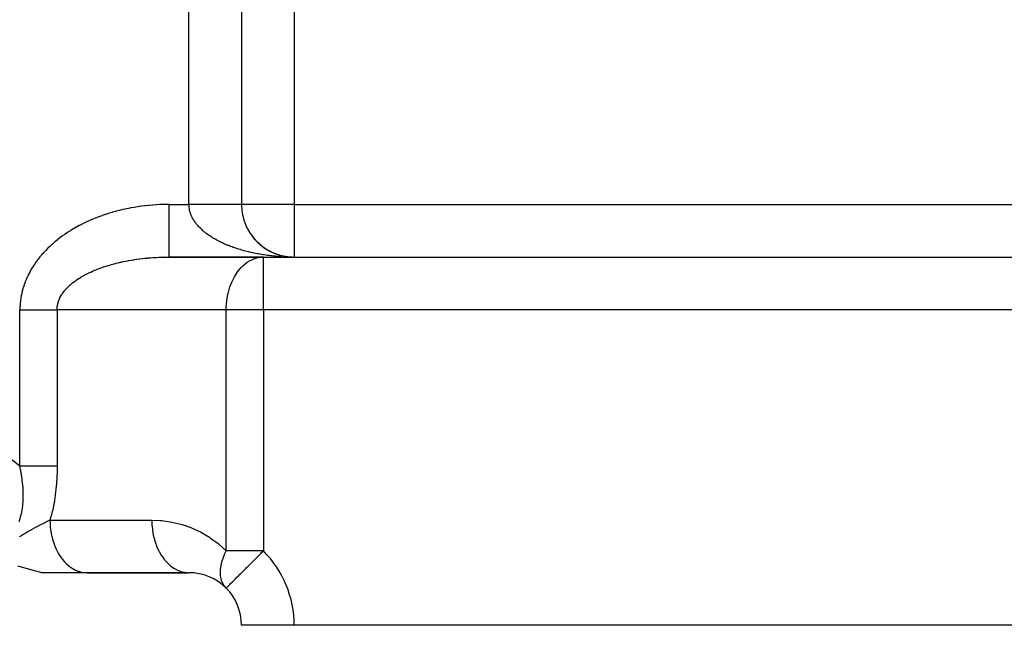
# Model space of a CAD drawing. Units: millimetres. Extents: x 95 to 2440, y -1224 to 335.
# Drawn here: x 2054 to 2147, y -654 to -597 of the extents above; entities that cross this region are included whole.
import ezdxf

# ---------------------------------------------------------------- set-up
doc = ezdxf.new("R2010")
doc.units = ezdxf.units.MM
doc.linetypes.add('DASHED', pattern=[9.652, 8.128, -1.524])
doc.layers.add('nevidi', color=4, linetype='DASHED')

msp = doc.modelspace()

# ---------------------------------------------------------------- linework, layer by layer
at = {"color": 2}
for p, q in [((2074.815, -559.703), (2074.815, -614.5)), ((2074.815, -559.703), (2074.815, -614.5)), ((2074.964, -615.72), (2074.997, -615.836)), ((2075.002, -615.862), (2075.039, -615.979)), ((2075.044, -616.003), (2075.085, -616.122)), ((2075.091, -616.142), (2075.136, -616.263)), ((2075.141, -616.281), (2075.191, -616.402)), ((2075.196, -616.418), (2075.25, -616.54)), ((2075.255, -616.554), (2075.313, -616.676)), ((2075.318, -616.688), (2075.38, -616.81)), ((2075.385, -616.821), (2075.452, -616.942)), ((2075.456, -616.952), (2075.527, -617.071)), ((2075.531, -617.08), (2075.606, -617.199)), ((2075.609, -617.207), (2075.688, -617.323)), ((2075.692, -617.331), (2075.775, -617.446)), ((2075.779, -617.453), (2075.865, -617.565)), ((2075.869, -617.573), (2075.959, -617.682)), ((2075.963, -617.689), (2076.056, -617.797)), ((2076.06, -617.804), (2076.156, -617.908)), ((2076.161, -617.915), (2076.26, -618.016)), ((2076.266, -618.023), (2076.367, -618.121)), ((2076.374, -618.128), (2076.477, -618.222)), ((2076.485, -618.23), (2076.59, -618.321)), ((2076.599, -618.329), (2076.706, -618.416)), ((2076.716, -618.425), (2076.824, -618.507)), ((2076.836, -618.516), (2076.946, -618.595)), ((2076.959, -618.605), (2077.07, -618.679)), ((2067.388, -619.506), (2076.72, -619.506)), ((2067.529, -619.503), (2067.494, -619.503)), ((2076.886, -619.5), (2067.886, -619.5)), ((2076.72, -619.506), (2076.886, -619.5)), ((2076.886, -619.5), (2399.815, -619.5)), ((2076.886, -619.5), (2399.815, -619.5)), ((2077.084, -618.689), (2077.196, -618.759)), ((2077.212, -618.77), (2077.325, -618.836)), ((2077.343, -618.847), (2077.456, -618.908)), ((2077.476, -618.92), (2077.589, -618.977)), ((2077.611, -618.989), (2077.724, -619.042)), ((2077.749, -619.053), (2077.861, -619.102)), ((2077.888, -619.114), (2078, -619.159)), ((2078.029, -619.17), (2078.14, -619.211)), ((2078.172, -619.222), (2078.282, -619.259)), ((2078.316, -619.27), (2078.425, -619.303)), ((2078.462, -619.314), (2078.57, -619.343)), ((2078.609, -619.352), (2078.716, -619.378)), ((2078.757, -619.387), (2078.862, -619.408)), ((2078.882, -619.413), (2079.057, -619.442)), ((2078.906, -619.417), (2079.01, -619.435)), ((2079.158, -619.456), (2079.207, -619.463)), ((2079.259, -619.468), (2079.359, -619.479)), ((2079.346, -619.478), (2079.511, -619.491)), ((2079.486, -619.489), (2079.654, -619.497)), ((2079.494, -619.49), (2079.659, -619.498)), ((2079.635, -619.499), (2079.516, -619.498)), ((2079.518, -619.498), (2079.815, -619.5)), ((2055.815, -649.5), (2053.539, -648.89)), ((2060.138, -649.5), (2055.815, -649.5)), ((2059.972, -649.494), (2069.649, -649.494)), ((2059.972, -649.494), (2060.138, -649.5)), ((2060.138, -649.5), (2069.815, -649.5)), ((2069.649, -649.494), (2069.815, -649.5)), ((2073.351, -650.964), (2073.354, -650.961)), ((2079.815, -654.5), (2074.821, -654.5)), ((2149.815, -654.5), (2079.815, -654.5))]:
    msp.add_line(p, q, dxfattribs=at)
for points in [[(2067.388, -619.506), (2067.494, -619.503), (2067.529, -619.503), (2067.764, -619.5), (2067.799, -619.5), (2067.886, -619.5)], [(2079.334, -619.477), (2079.502, -619.49), (2079.663, -619.498)]]:
    msp.add_lwpolyline(points, dxfattribs=at)
for centre, start, end in [((2079.815, -614.5), 180, 198.078), ((2079.815, -614.5), 198.92723, 213.46178), ((2079.815, -614.5), 214.37947, 228.8453), ((2079.815, -614.5), 229.83046, 236.53798), ((2079.815, -614.5), 236.69712, 251.92393), ((2079.815, -614.5), 252.14857, 259.6163), ((2079.815, -614.5), 259.69977, 260.73187), ((2079.815, -614.5), 262.44874, 263.13268), ((2079.815, -614.5), 264.16462, 264.8494), ((2079.815, -614.5), 265.88199, 266.12719), ((2069.815, -654.5), 45, 90), ((2069.815, -654.5), 0, 45)]:
    msp.add_arc(centre, 5, start, end, dxfattribs=at)
at = {"layer": 'nevidi', "color": 7, "linetype": 'Continuous'}
for p, q in [((2069.815, -614.5), (2069.815, -559.703)), ((2079.815, -595.737), (2079.815, -614.5)), ((2067.886, -614.5), (2069.815, -614.5)), ((2079.815, -614.5), (2074.815, -614.5)), ((2079.815, -614.5), (2149.815, -614.5)), ((2079.815, -614.5), (2079.815, -619.5)), ((2076.886, -624.5), (2076.886, -619.5)), ((2053.744, -639.356), (2053.744, -624.5)), ((2057.28, -624.5), (2057.28, -639.356)), ((2073.351, -624.5), (2057.28, -624.5)), ((2073.351, -647.429), (2073.351, -624.5)), ((2076.886, -624.5), (2073.351, -624.5)), ((2076.886, -624.5), (2076.886, -647.429)), ((2399.815, -624.5), (2076.886, -624.5)), ((2037.165, -626.268), (2053.744, -639.356)), ((2056.602, -644.5), (2066.28, -644.5)), ((2076.886, -647.429), (2073.351, -647.429))]:
    msp.add_line(p, q, dxfattribs=at)
for points in [[(2067.886, -614.5), (2067.817, -614.5), (2067.77, -614.5), (2067.457, -614.505), (2067.41, -614.506), (2067.097, -614.516), (2067.05, -614.518), (2066.737, -614.533), (2066.691, -614.536), (2066.378, -614.557), (2066.332, -614.561), (2066.02, -614.588), (2065.975, -614.592), (2065.664, -614.624), (2065.618, -614.63), (2065.308, -614.668), (2065.263, -614.674), (2064.955, -614.717), (2064.91, -614.724), (2064.603, -614.773), (2064.558, -614.781), (2064.254, -614.835), (2064.209, -614.844), (2063.907, -614.904), (2063.862, -614.913), (2063.562, -614.979), (2063.518, -614.989), (2063.221, -615.06), (2063.177, -615.071), (2062.882, -615.147), (2062.839, -615.159), (2062.547, -615.24), (2062.504, -615.253), (2062.215, -615.339), (2062.172, -615.353), (2061.887, -615.444), (2061.845, -615.458), (2061.562, -615.555), (2061.521, -615.57), (2061.242, -615.672), (2061.201, -615.688), (2060.926, -615.795), (2060.886, -615.811), (2060.614, -615.923), (2060.575, -615.94), (2060.308, -616.057), (2060.269, -616.074), (2060.006, -616.196), (2059.968, -616.214), (2059.709, -616.341), (2059.672, -616.36), (2059.418, -616.491), (2059.381, -616.51), (2059.132, -616.646), (2059.096, -616.666), (2058.852, -616.806), (2058.816, -616.827), (2058.578, -616.971), (2058.543, -616.993), (2058.31, -617.142), (2058.276, -617.164), (2058.048, -617.317), (2058.014, -617.339), (2057.792, -617.496), (2057.76, -617.52), (2057.543, -617.68), (2057.511, -617.704), (2057.3, -617.869), (2057.27, -617.893), (2057.065, -618.062), (2057.035, -618.087), (2056.836, -618.259), (2056.808, -618.284), (2056.615, -618.46), (2056.587, -618.486), (2056.401, -618.665), (2056.374, -618.691), (2056.195, -618.874), (2056.169, -618.901), (2055.996, -619.086), (2055.971, -619.114), (2055.805, -619.302), (2055.781, -619.33), (2055.621, -619.522), (2055.598, -619.55), (2055.446, -619.744), (2055.424, -619.773), (2055.278, -619.97), (2055.258, -619.999), (2055.119, -620.198), (2055.099, -620.228), (2054.968, -620.43), (2054.95, -620.46), (2054.826, -620.664), (2054.808, -620.694), (2054.692, -620.9), (2054.675, -620.931), (2054.567, -621.139), (2054.551, -621.17), (2054.45, -621.38), (2054.435, -621.411), (2054.342, -621.623), (2054.328, -621.655), (2054.242, -621.869), (2054.23, -621.9), (2054.152, -622.115), (2054.141, -622.147), (2054.071, -622.364), (2054.061, -622.395), (2053.998, -622.613), (2053.99, -622.645), (2053.935, -622.864), (2053.927, -622.896), (2053.88, -623.116), (2053.874, -623.148), (2053.835, -623.369), (2053.829, -623.401), (2053.798, -623.622), (2053.794, -623.654), (2053.771, -623.876)], [(2067.886, -614.5), (2067.886, -614.629), (2067.886, -614.969), (2067.886, -615.081), (2067.886, -615.294), (2067.886, -615.631), (2067.886, -615.738), (2067.886, -615.946), (2067.886, -616.273), (2067.886, -616.373), (2067.886, -616.571), (2067.886, -616.883), (2067.886, -616.975), (2067.886, -617.16), (2067.886, -617.45), (2067.886, -617.532), (2067.886, -617.701), (2067.886, -617.964), (2067.886, -618.036), (2067.886, -618.184), (2067.886, -618.415), (2067.886, -618.475), (2067.886, -618.602), (2067.886, -618.796), (2067.886, -618.844), (2067.886, -618.947), (2067.886, -619.1), (2067.886, -619.136), (2067.886, -619.212), (2067.886, -619.321), (2067.886, -619.344), (2067.886, -619.393), (2067.886, -619.455), (2067.886, -619.466), (2067.886, -619.486), (2067.886, -619.5)], [(2078.62, -619.464), (2078.477, -619.455), (2078.441, -619.453), (2078.323, -619.444), (2078.145, -619.43), (2078.027, -619.419), (2077.85, -619.402), (2077.733, -619.39), (2077.557, -619.371), (2077.441, -619.357), (2077.266, -619.335), (2077.162, -619.321), (2077.151, -619.319), (2076.977, -619.295), (2076.863, -619.277), (2076.691, -619.25), (2076.578, -619.231), (2076.408, -619.201), (2076.296, -619.18), (2076.128, -619.148), (2076.017, -619.125), (2075.895, -619.1), (2075.851, -619.09), (2075.742, -619.066), (2075.578, -619.029), (2075.47, -619.003), (2075.309, -618.964), (2075.202, -618.936), (2075.043, -618.894), (2074.939, -618.865), (2074.782, -618.821), (2074.699, -618.796), (2074.679, -618.79), (2074.525, -618.743), (2074.425, -618.711), (2074.274, -618.662), (2074.175, -618.629), (2074.027, -618.577), (2073.93, -618.542), (2073.785, -618.489), (2073.69, -618.452), (2073.595, -618.415), (2073.549, -618.397), (2073.456, -618.359), (2073.318, -618.301), (2073.228, -618.262), (2073.093, -618.202), (2073.005, -618.162), (2072.874, -618.1), (2072.789, -618.058), (2072.662, -617.994), (2072.603, -617.964), (2072.579, -617.951), (2072.456, -617.885), (2072.375, -617.841), (2072.256, -617.773), (2072.179, -617.728), (2072.063, -617.659), (2071.989, -617.612), (2071.877, -617.541), (2071.806, -617.494), (2071.741, -617.45), (2071.699, -617.421), (2071.63, -617.372), (2071.527, -617.298), (2071.461, -617.248), (2071.363, -617.173), (2071.3, -617.122), (2071.207, -617.045), (2071.147, -616.993), (2071.059, -616.915), (2071.024, -616.883), (2071.002, -616.862), (2070.918, -616.783), (2070.864, -616.729), (2070.785, -616.648), (2070.734, -616.594), (2070.66, -616.512), (2070.613, -616.457), (2070.544, -616.374), (2070.5, -616.319), (2070.465, -616.273), (2070.436, -616.234), (2070.395, -616.178), (2070.336, -616.093), (2070.299, -616.036), (2070.245, -615.95), (2070.211, -615.893), (2070.162, -615.806), (2070.132, -615.749), (2070.089, -615.661), (2070.075, -615.631), (2070.062, -615.603), (2070.023, -615.515), (2070, -615.456), (2069.967, -615.368), (2069.947, -615.309), (2069.919, -615.22), (2069.903, -615.161), (2069.88, -615.071), (2069.867, -615.012), (2069.859, -614.969), (2069.85, -614.922), (2069.841, -614.863), (2069.829, -614.773), (2069.824, -614.713), (2069.818, -614.623), (2069.816, -614.563), (2069.815, -614.5)], [(2074.815, -614.5), (2074.815, -614.5), (2074.813, -614.5), (2074.81, -614.5), (2074.803, -614.5), (2074.796, -614.5), (2074.783, -614.5), (2074.772, -614.5), (2074.77, -614.5), (2074.754, -614.5), (2074.739, -614.5), (2074.716, -614.5), (2074.697, -614.5), (2074.668, -614.5), (2074.645, -614.5), (2074.636, -614.5), (2074.611, -614.5), (2074.585, -614.5), (2074.546, -614.5), (2074.515, -614.5), (2074.471, -614.5), (2074.437, -614.5), (2074.415, -614.5), (2074.387, -614.5), (2074.349, -614.5), (2074.295, -614.5), (2074.254, -614.5), (2074.195, -614.5), (2074.15, -614.5), (2074.111, -614.5), (2074.086, -614.5), (2074.038, -614.5), (2073.969, -614.5), (2073.918, -614.5), (2073.845, -614.5), (2073.79, -614.5), (2073.73, -614.5), (2073.712, -614.5), (2073.654, -614.5), (2073.573, -614.5), (2073.512, -614.5), (2073.426, -614.5), (2073.362, -614.5), (2073.279, -614.5), (2073.273, -614.5), (2073.206, -614.5), (2073.113, -614.5), (2073.044, -614.5), (2072.947, -614.5), (2072.875, -614.5), (2072.775, -614.5), (2072.765, -614.5), (2072.701, -614.5), (2072.598, -614.5), (2072.521, -614.5), (2072.415, -614.5), (2072.336, -614.5), (2072.227, -614.5), (2072.198, -614.5), (2072.146, -614.5), (2072.035, -614.5), (2071.952, -614.5), (2071.838, -614.5), (2071.754, -614.5), (2071.638, -614.5), (2071.588, -614.5), (2071.552, -614.5), (2071.434, -614.5), (2071.347, -614.5), (2071.228, -614.5), (2071.139, -614.5), (2071.018, -614.5), (2070.946, -614.5), (2070.929, -614.5), (2070.807, -614.5), (2070.717, -614.5), (2070.593, -614.5), (2070.502, -614.5), (2070.378, -614.5), (2070.287, -614.5), (2070.284, -614.5), (2070.162, -614.5), (2070.071, -614.5), (2069.946, -614.5), (2069.854, -614.5), (2069.815, -614.5)], [(2065.884, -619.59), (2065.919, -619.587), (2065.974, -619.582), (2066.151, -619.567), (2066.185, -619.565), (2066.418, -619.548), (2066.452, -619.546), (2066.686, -619.532), (2066.721, -619.53), (2066.955, -619.519), (2066.99, -619.518), (2067.224, -619.51), (2067.259, -619.509), (2067.388, -619.506)], [(2073.351, -624.5), (2073.353, -624.299), (2073.354, -624.265), (2073.4, -623.665), (2073.408, -623.599), (2073.504, -623.045), (2073.525, -622.949), (2073.662, -622.448), (2073.702, -622.326), (2073.873, -621.885), (2073.937, -621.743), (2074.133, -621.364), (2074.224, -621.21), (2074.437, -620.894), (2074.559, -620.735), (2074.781, -620.483), (2074.937, -620.329), (2075.16, -620.137), (2075.349, -619.997), (2075.566, -619.862), (2075.789, -619.747), (2075.994, -619.662), (2076.249, -619.582), (2076.436, -619.541), (2076.72, -619.506)], [(2079.516, -619.498), (2079.336, -619.494), (2079.217, -619.491), (2079.037, -619.485), (2078.918, -619.48)], [(2057.28, -624.5), (2057.28, -624.475), (2057.28, -624.459), (2057.284, -624.348), (2057.285, -624.332), (2057.291, -624.265), (2057.296, -624.221), (2057.298, -624.204), (2057.314, -624.094), (2057.317, -624.077), (2057.34, -623.967), (2057.344, -623.95), (2057.372, -623.84), (2057.377, -623.824), (2057.411, -623.714), (2057.417, -623.698), (2057.453, -623.599), (2057.457, -623.589), (2057.464, -623.572), (2057.51, -623.464), (2057.517, -623.448), (2057.569, -623.34), (2057.577, -623.323), (2057.635, -623.216), (2057.644, -623.2), (2057.708, -623.093), (2057.718, -623.077), (2057.787, -622.971), (2057.798, -622.956), (2057.803, -622.948), (2057.873, -622.851), (2057.885, -622.835), (2057.966, -622.731), (2057.978, -622.715), (2058.064, -622.612), (2058.078, -622.597), (2058.17, -622.495), (2058.184, -622.48), (2058.281, -622.379), (2058.296, -622.364), (2058.334, -622.326), (2058.399, -622.264), (2058.415, -622.249), (2058.523, -622.151), (2058.539, -622.136), (2058.653, -622.039), (2058.67, -622.025), (2058.789, -621.929), (2058.807, -621.915), (2058.931, -621.821), (2058.95, -621.807), (2059.038, -621.743), (2059.079, -621.714), (2059.098, -621.7), (2059.232, -621.609), (2059.252, -621.596), (2059.391, -621.506), (2059.412, -621.493), (2059.556, -621.405), (2059.577, -621.392), (2059.726, -621.306), (2059.748, -621.293), (2059.9, -621.21), (2059.901, -621.209), (2059.924, -621.197), (2060.081, -621.114), (2060.105, -621.102), (2060.267, -621.022), (2060.291, -621.01), (2060.457, -620.931), (2060.482, -620.92), (2060.653, -620.843), (2060.678, -620.832), (2060.853, -620.757), (2060.879, -620.747), (2060.906, -620.735), (2061.057, -620.674), (2061.084, -620.664), (2061.266, -620.593), (2061.294, -620.583), (2061.48, -620.515), (2061.507, -620.505), (2061.697, -620.439), (2061.725, -620.43), (2061.918, -620.366), (2061.947, -620.357), (2062.038, -620.329), (2062.144, -620.296), (2062.173, -620.287), (2062.373, -620.229), (2062.403, -620.22), (2062.606, -620.164), (2062.636, -620.156), (2062.842, -620.102), (2062.872, -620.094), (2063.081, -620.043), (2063.112, -620.035), (2063.275, -619.997), (2063.324, -619.986), (2063.355, -619.979), (2063.569, -619.933), (2063.601, -619.926), (2063.817, -619.883), (2063.85, -619.876), (2064.068, -619.835), (2064.101, -619.829), (2064.321, -619.791), (2064.354, -619.785), (2064.577, -619.75), (2064.595, -619.747), (2064.61, -619.744), (2064.835, -619.711), (2064.868, -619.707), (2065.095, -619.676), (2065.128, -619.672), (2065.356, -619.644), (2065.39, -619.64), (2065.62, -619.615), (2065.654, -619.612), (2065.884, -619.59)], [(2053.771, -623.876), (2053.768, -623.909), (2053.753, -624.13), (2053.751, -624.163), (2053.745, -624.385), (2053.744, -624.418), (2053.744, -624.5)], [(2053.744, -624.5), (2053.928, -624.5), (2053.993, -624.5), (2054.035, -624.5), (2054.261, -624.5), (2054.368, -624.5), (2054.592, -624.5), (2054.674, -624.5), (2054.698, -624.5), (2054.92, -624.5), (2055.024, -624.5), (2055.242, -624.5), (2055.336, -624.5), (2055.344, -624.5), (2055.557, -624.5), (2055.657, -624.5), (2055.865, -624.5), (2055.962, -624.5), (2055.969, -624.5), (2056.163, -624.5), (2056.256, -624.5), (2056.45, -624.5), (2056.54, -624.5), (2056.561, -624.5), (2056.725, -624.5), (2056.811, -624.5), (2056.986, -624.5), (2057.068, -624.5), (2057.099, -624.5), (2057.234, -624.5), (2057.28, -624.5)], [(2053.662, -644.63), (2053.758, -644.363), (2053.764, -644.344), (2053.845, -644.061), (2053.851, -644.041), (2053.918, -643.743), (2053.923, -643.722), (2053.96, -643.515), (2053.976, -643.409), (2053.98, -643.387), (2054.019, -643.059), (2054.022, -643.036), (2054.047, -642.694), (2054.048, -642.67), (2054.06, -642.313), (2054.06, -642.288), (2054.057, -641.924), (2054.057, -641.918), (2054.056, -641.892), (2054.039, -641.509), (2054.038, -641.482), (2054.007, -641.086), (2054.004, -641.058), (2053.959, -640.649), (2053.955, -640.621), (2053.896, -640.2), (2053.891, -640.17), (2053.875, -640.071), (2053.818, -639.738), (2053.812, -639.708), (2053.744, -639.356)], [(2053.744, -639.356), (2053.993, -639.356), (2054.239, -639.356), (2054.368, -639.356), (2054.673, -639.356), (2054.898, -639.356), (2055.024, -639.356), (2055.336, -639.356), (2055.537, -639.356), (2055.657, -639.356), (2055.969, -639.356), (2056.143, -639.356), (2056.256, -639.356), (2056.56, -639.356), (2056.707, -639.356), (2056.81, -639.356), (2057.099, -639.356), (2057.218, -639.356), (2057.28, -639.356)], [(2057.28, -639.356), (2057.275, -639.837), (2057.274, -639.876), (2057.255, -640.423), (2057.254, -640.46), (2057.221, -640.995), (2057.218, -641.032), (2057.172, -641.555), (2057.168, -641.59), (2057.108, -642.1), (2057.104, -642.134), (2057.03, -642.631), (2057.024, -642.665), (2056.937, -643.147), (2056.93, -643.18), (2056.829, -643.648), (2056.822, -643.68), (2056.707, -644.133), (2056.699, -644.163), (2056.602, -644.5)], [(2053.703, -646.073), (2053.848, -645.987), (2053.927, -645.94), (2054.024, -645.882), (2054.116, -645.828), (2054.133, -645.817), (2054.211, -645.77), (2054.249, -645.747), (2054.512, -645.59), (2054.678, -645.491), (2054.755, -645.446), (2054.758, -645.445), (2054.835, -645.4), (2054.922, -645.35), (2055.187, -645.201), (2055.238, -645.173), (2055.306, -645.136), (2055.564, -644.999), (2055.575, -644.993), (2055.598, -644.981), (2055.734, -644.911), (2055.795, -644.881), (2056.006, -644.776), (2056.128, -644.718), (2056.182, -644.692), (2056.237, -644.666), (2056.49, -644.551), (2056.59, -644.505), (2056.602, -644.5)], [(2056.602, -644.5), (2056.606, -644.735), (2056.626, -645.081), (2056.632, -645.147), (2056.66, -645.401), (2056.712, -645.738), (2056.724, -645.802), (2056.777, -646.051), (2056.86, -646.373), (2056.877, -646.434), (2056.954, -646.674), (2057.066, -646.975), (2057.089, -647.032), (2057.188, -647.257), (2057.327, -647.532), (2057.355, -647.585), (2057.476, -647.79), (2057.638, -648.036), (2057.671, -648.082), (2057.811, -648.265), (2057.994, -648.475), (2058.031, -648.515), (2058.188, -648.671), (2058.388, -648.844), (2058.428, -648.877), (2058.601, -649.003), (2058.813, -649.136), (2058.856, -649.16), (2059.041, -649.253), (2059.262, -649.344), (2059.307, -649.36), (2059.5, -649.418), (2059.727, -649.466), (2059.773, -649.473), (2059.972, -649.494)], [(2066.28, -644.5), (2067.066, -644.531), (2067.195, -644.542), (2068.061, -644.66), (2068.188, -644.684), (2069.038, -644.888), (2069.162, -644.924), (2069.986, -645.212), (2070.106, -645.261), (2070.898, -645.631), (2071.012, -645.691), (2071.764, -646.138), (2071.871, -646.209), (2072.574, -646.729), (2072.673, -646.811), (2073.32, -647.399), (2073.351, -647.429)], [(2066.28, -644.5), (2066.283, -644.735), (2066.299, -645.024), (2066.303, -645.081), (2066.337, -645.401), (2066.38, -645.683), (2066.39, -645.738), (2066.454, -646.051), (2066.522, -646.32), (2066.537, -646.374), (2066.631, -646.674), (2066.723, -646.925), (2066.743, -646.975), (2066.865, -647.257), (2066.979, -647.486), (2067.004, -647.532), (2067.153, -647.79), (2067.286, -647.995), (2067.315, -648.036), (2067.488, -648.265), (2067.639, -648.44), (2067.671, -648.476), (2067.866, -648.671), (2068.03, -648.816), (2068.065, -648.844), (2068.278, -649.003), (2068.453, -649.114), (2068.49, -649.136), (2068.718, -649.253), (2068.9, -649.33), (2068.939, -649.344), (2069.178, -649.418), (2069.364, -649.459), (2069.404, -649.466), (2069.649, -649.494)], [(2073.351, -650.964), (2073.217, -650.813), (2073.203, -650.795), (2073.194, -650.784), (2073.124, -650.683), (2073.072, -650.596), (2073.061, -650.576), (2072.957, -650.354), (2072.949, -650.332), (2072.935, -650.293), (2072.918, -650.245), (2072.874, -650.089), (2072.868, -650.065), (2072.823, -649.802), (2072.82, -649.777), (2072.818, -649.763), (2072.809, -649.654), (2072.804, -649.497), (2072.804, -649.47), (2072.817, -649.175), (2072.82, -649.147), (2072.828, -649.071), (2072.834, -649.021), (2072.863, -648.84), (2072.868, -648.81), (2072.941, -648.493), (2072.949, -648.463), (2072.979, -648.358), (2073.021, -648.224), (2073.05, -648.138), (2073.061, -648.107), (2073.189, -647.777), (2073.203, -647.746), (2073.233, -647.678), (2073.351, -647.429)], [(2073.354, -650.961), (2073.366, -650.949), (2073.408, -650.907), (2073.415, -650.9), (2073.501, -650.814), (2073.525, -650.79), (2073.531, -650.784), (2073.628, -650.687), (2073.702, -650.613), (2073.805, -650.51), (2073.937, -650.378), (2074.039, -650.276), (2074.07, -650.245), (2074.224, -650.091), (2074.345, -649.97), (2074.559, -649.756), (2074.661, -649.654), (2074.735, -649.58), (2074.937, -649.378), (2075.215, -649.1), (2075.294, -649.021), (2075.349, -648.966), (2075.783, -648.532), (2075.789, -648.526), (2075.956, -648.359), (2076.249, -648.066), (2076.419, -647.896), (2076.636, -647.679), (2076.72, -647.595), (2076.886, -647.429)]]:
    msp.add_lwpolyline(points, dxfattribs=at)
msp.add_arc((2069.815, -654.5), 10, 0, 45, dxfattribs=at)

doc.saveas('drawing.dxf')
